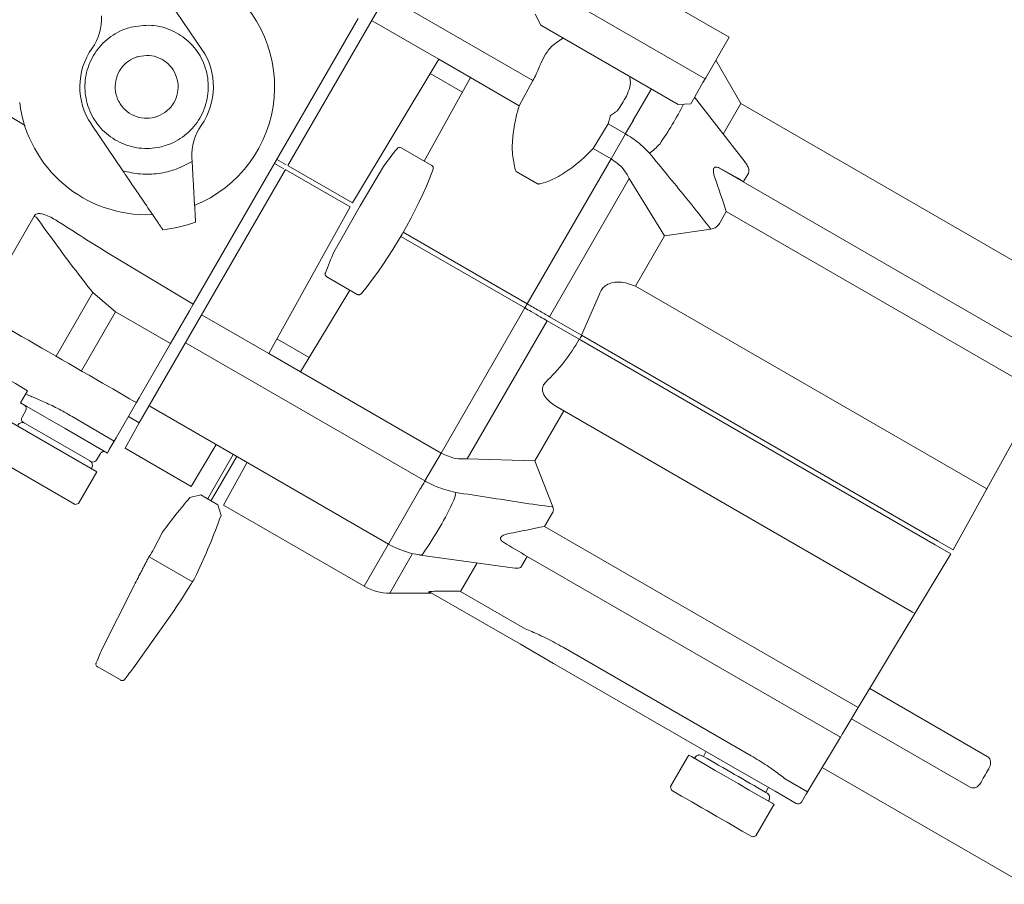
# Model space of a CAD drawing. Extents: x -5.4 to 8, y -14.9 to 0.6.
# Drawn here: x -0.2 to 3.6, y -10.5 to -7.1 of the extents above; entities that cross this region are included whole.
import ezdxf

# ---------------------------------------------------------------- set-up
doc = ezdxf.new("R2010")
doc.units = 0
doc.header["$LTSCALE"] = 0.5
doc.header["$MEASUREMENT"] = 0
doc.layers.add('RISER', color=7, linetype='CONTINUOUS')

msp = doc.modelspace()

# ---------------------------------------------------------------- linework, layer by layer
at = {"layer": 'RISER', "linetype": 'Continuous', "lineweight": 15}
for p, q in [((0.8712, -7.7046), (1.4312, -6.7347)), ((2.5617, -7.2129), (2.0204, -6.9004)), ((1.8743, -7.0284), (2.4697, -7.3722)), ((0.5424, -7.2592), (0.4213, -7.0807)), ((1.8101, -7.3786), (1.2496, -7.055)), ((1.8408, -7.1666), (1.819, -7.1243)), ((1.1408, -7.1415), (0.5094, -8.2352)), ((1.1938, -7.1497), (1.4491, -7.2971)), ((2.3669, -7.4703), (1.8408, -7.1666)), ((2.5617, -7.2129), (2.4719, -7.3684)), ((1.4491, -7.2971), (1.1184, -7.8474)), ((1.4491, -7.2971), (1.5712, -7.3676)), ((2.607, -7.467), (2.511, -7.3007)), ((1.4162, -7.3519), (1.5402, -7.4235)), ((1.5712, -7.3676), (1.3939, -7.6876)), ((1.7573, -7.4751), (1.5712, -7.3676)), ((1.7573, -7.4751), (1.8101, -7.3786)), ((2.4614, -7.3866), (2.4297, -7.4415)), ((2.4697, -7.3722), (2.4614, -7.3866)), ((2.4719, -7.3684), (2.4697, -7.3722)), ((2.2636, -7.4107), (2.1944, -7.5306)), ((2.4297, -7.4415), (2.4144, -7.468)), ((2.6225, -7.6917), (2.4292, -7.4424)), ((1.7578, -7.4753), (1.7573, -7.4751)), ((2.4144, -7.468), (2.3669, -7.4703)), ((2.607, -7.467), (2.5393, -7.5843)), ((3.9399, -8.2365), (2.607, -7.467)), ((2.1944, -7.5306), (2.1641, -7.583)), ((2.1944, -7.5306), (2.1952, -7.531)), ((0.1188, -7.5465), (0.2398, -7.7249)), ((2.0982, -7.5449), (2.041, -7.6388)), ((2.1641, -7.583), (2.0982, -7.5449)), ((2.1641, -7.583), (2.1092, -7.6782)), ((1.4223, -7.7047), (1.3051, -7.637)), ((2.041, -7.6388), (2.0405, -7.6385)), ((2.1092, -7.6782), (2.041, -7.6388)), ((0.5047, -7.6886), (0.5039, -7.6752)), ((0.8295, -7.6806), (0.8652, -7.7012)), ((2.1092, -7.6782), (1.7882, -8.2341)), ((0.3021, -8.69), (0.8621, -7.72)), ((0.8206, -7.6961), (0.8561, -7.7166)), ((0.8638, -7.721), (1.1095, -7.8629)), ((1.1184, -7.8474), (0.8728, -7.7056)), ((1.2378, -7.7078), (1.1489, -7.8583)), ((1.4278, -7.7188), (1.4267, -7.7207)), ((1.7462, -7.7277), (1.7428, -7.7219)), ((1.7462, -7.7277), (1.8278, -7.7747)), ((2.5251, -7.7144), (3.8161, -8.4598)), ((1.8735, -8.2833), (2.1792, -7.7538)), ((2.1791, -7.7537), (2.1792, -7.7538)), ((2.1792, -7.7538), (2.3143, -7.974)), ((2.6347, -7.7359), (2.6169, -7.7656)), ((1.1095, -7.8629), (0.7983, -8.4244)), ((1.1489, -7.8583), (1.0481, -8.0357)), ((2.5505, -7.8805), (2.5247, -7.9268)), ((3.7525, -8.5745), (2.5505, -7.8805)), ((-0.3018, -8.2476), (-0.0997, -7.8977)), ((2.3143, -7.974), (2.4921, -7.9477)), ((1.7793, -8.2496), (1.3046, -7.9755)), ((1.3135, -7.96), (1.7882, -8.2341)), ((2.2035, -8.1659), (2.3143, -7.974)), ((1.0204, -8.1303), (1.1374, -8.1978)), ((0.9204, -8.4949), (1.1088, -8.1813)), ((3.5485, -8.9425), (2.2035, -8.1659)), ((-0.0164, -8.4347), (0.1244, -8.1909)), ((0.2116, -8.2648), (0.1244, -8.1909)), ((1.9965, -8.3543), (2.0649, -8.1974)), ((0.5094, -8.2352), (0.4943, -8.2612)), ((1.7793, -8.2496), (1.4584, -8.8055)), ((1.7793, -8.2496), (1.7833, -8.2426)), ((1.7833, -8.2426), (1.7882, -8.2341)), ((0.2116, -8.2648), (0.081, -8.491)), ((0.4221, -8.3863), (0.2116, -8.2648)), ((0.4943, -8.2612), (0.4402, -8.355)), ((0.5428, -8.2769), (0.7983, -8.4244)), ((1.8735, -8.2833), (1.9965, -8.3543)), ((1.5588, -8.8283), (1.8645, -8.2988)), ((1.9876, -8.3698), (1.8645, -8.2988)), ((0.4402, -8.355), (0.4221, -8.3863)), ((0.8293, -8.3684), (0.9533, -8.44)), ((1.9876, -8.3698), (3.3506, -9.1568)), ((1.9884, -8.3703), (1.9925, -8.3634)), ((1.9925, -8.3634), (1.9974, -8.3549)), ((3.3595, -9.1413), (1.9965, -8.3543)), ((0.4221, -8.3863), (0.3024, -8.5937)), ((0.4822, -8.3843), (1.3967, -8.9123)), ((0.7983, -8.4244), (0.9204, -8.4949)), ((1.4584, -8.8055), (0.9204, -8.4949)), ((-0.1526, -8.6134), (-0.1261, -8.5674)), ((-0.1324, -8.5783), (-0.1203, -8.5853)), ((0.3024, -8.5937), (0.2961, -8.6045)), ((-0.1285, -8.6274), (-0.1526, -8.6134)), ((0.0181, -8.712), (-0.1285, -8.6274)), ((0.2915, -8.6126), (0.214, -8.7468)), ((0.2956, -8.6053), (0.2915, -8.6126)), ((0.2961, -8.6045), (0.2956, -8.6053)), ((1.257, -9.1542), (0.3425, -8.6262)), ((1.9279, -8.6433), (1.8972, -8.6256)), ((3.2643, -9.4149), (1.8972, -8.6256)), ((-0.1323, -8.6425), (-0.1468, -8.6677)), ((0.2066, -8.7596), (0.045, -8.6655)), ((0.2606, -8.666), (0.3021, -8.69)), ((1.9279, -8.6433), (1.8171, -8.8352)), ((-0.1869, -8.6892), (0.1399, -8.8778)), ((0.1185, -8.8382), (-0.1413, -8.6882)), ((0.3021, -8.69), (0.2482, -8.7873)), ((0.1801, -8.8055), (0.0181, -8.712)), ((0.214, -8.7468), (0.2066, -8.7596)), ((0.2066, -8.7596), (0.1876, -8.7925)), ((0.5962, -8.7752), (0.5012, -8.9333)), ((-0.2532, -8.8236), (0.0571, -9.0027)), ((0.139, -8.8327), (0.1535, -8.8075)), ((0.1876, -8.7925), (0.1801, -8.8055)), ((0.2482, -8.7873), (0.5012, -8.9333)), ((0.6625, -8.8109), (0.5787, -8.9561)), ((0.5916, -8.9635), (0.6754, -8.8184)), ((1.3967, -8.9123), (1.4584, -8.8055)), ((0.1182, -8.8654), (0.1202, -8.8619)), ((0.1198, -8.8616), (0.1202, -8.8619)), ((0.6253, -9.005), (0.7148, -8.8436)), ((1.5587, -8.8283), (1.5588, -8.8283)), ((1.5588, -8.8283), (1.8171, -8.8352)), ((1.8171, -8.8352), (1.8865, -9.012)), ((0.1399, -8.8778), (0.0697, -8.9994)), ((0.5376, -8.966), (0.4961, -8.9762)), ((0.6036, -9.0041), (0.5376, -8.966)), ((0.5661, -8.9779), (0.5787, -8.9561)), ((0.579, -8.9853), (0.5916, -8.9635)), ((1.2633, -9.1433), (1.3788, -8.9433)), ((3.4192, -9.1758), (3.5472, -8.9449)), ((0.0571, -9.0027), (0.0697, -8.9994)), ((0.5641, -8.9813), (0.5661, -8.9779)), ((0.577, -8.9887), (0.579, -8.9853)), ((0.6036, -9.0041), (0.6154, -9.0451)), ((0.6253, -9.005), (1.1637, -9.3159)), ((1.8542, -9.0866), (1.8853, -9.0344)), ((3.0562, -9.7805), (1.8542, -9.0866)), ((0.3919, -9.1084), (0.3568, -9.1755)), ((1.256, -9.1561), (1.1637, -9.3159)), ((1.256, -9.1561), (1.257, -9.1542)), ((1.2633, -9.1433), (1.257, -9.1542)), ((3.4103, -9.1912), (3.3506, -9.1568)), ((3.3595, -9.1413), (3.4192, -9.1758)), ((1.2621, -9.3422), (1.3494, -9.191)), ((1.3778, -9.1963), (1.3767, -9.196)), ((1.3778, -9.1963), (1.741, -9.246)), ((1.7669, -9.2393), (1.7879, -9.2015)), ((1.7879, -9.2015), (2.9878, -9.8943)), ((3.4103, -9.1912), (3.2729, -9.4198)), ((0.5061, -9.299), (0.3398, -9.203)), ((1.596, -9.2261), (1.5325, -9.3362)), ((0.32, -9.2405), (0.3176, -9.2451)), ((0.2796, -9.3182), (0.1588, -9.5579)), ((1.2621, -9.3422), (1.4187, -9.3422)), ((1.7619, -9.538), (1.418, -9.3395)), ((1.418, -9.3395), (1.421, -9.3412)), ((1.5325, -9.3362), (1.7799, -9.479)), ((0.4356, -9.4082), (0.2803, -9.6281)), ((3.2729, -9.4198), (3.2643, -9.4149)), ((1.8894, -9.6116), (1.7619, -9.538)), ((1.9253, -9.5493), (2.6459, -9.9653)), ((2.6099, -10.0276), (1.8894, -9.6116)), ((0.1437, -9.6248), (0.2299, -9.6745)), ((3.1, -9.7077), (3.5501, -9.9675)), ((3.0562, -9.7805), (3.0086, -9.8598)), ((3.4826, -10.0846), (3.0304, -9.8235)), ((2.9887, -9.8929), (2.9878, -9.8943)), ((2.4729, -9.9505), (2.4631, -9.9675)), ((2.4021, -9.9711), (2.3372, -10.0835)), ((2.4021, -9.9711), (2.4075, -9.9628)), ((2.4311, -9.9718), (2.4291, -9.9753)), ((2.4478, -9.9621), (2.4631, -9.9675)), ((2.7373, -10.1012), (2.6099, -10.0276)), ((2.9182, -10.0102), (3.6932, -10.4576)), ((2.7794, -10.0561), (2.862, -10.1038)), ((2.3372, -10.0835), (2.3396, -10.0931)), ((2.3396, -10.0931), (2.3406, -10.0969)), ((2.7017, -10.1053), (2.7116, -10.0883)), ((2.8183, -10.1479), (2.7373, -10.1012)), ((2.7067, -10.1082), (2.7068, -10.1083)), ((2.714, -10.1349), (2.7119, -10.1386)), ((2.8546, -10.1161), (2.8386, -10.1427)), ((2.7291, -10.1599), (2.6642, -10.2723)), ((2.7292, -10.1599), (2.6642, -10.2724)), ((2.7292, -10.1599), (2.734, -10.1513)), ((2.651, -10.2761), (2.6642, -10.2723)), ((2.6642, -10.2724), (2.6536, -10.2753))]:
    msp.add_line(p, q, dxfattribs=at)
at = {"layer": 'RISER', "linetype": 'Continuous', "lineweight": 15, "flags": 128}
for points in [[(3.7525, -8.5745), (3.69, -8.6873), (3.6215, -8.8109), (3.5485, -8.9425)], [(3.5485, -8.9425), (3.5481, -8.9432), (3.5477, -8.944), (3.5472, -8.9449)], [(1.4631, -9.3345), (1.4931, -9.3343), (1.525, -9.3342)], [(3.2729, -9.4198), (3.1954, -9.5488), (3.1227, -9.6699), (3.0562, -9.7805)], [(3.0086, -9.8598), (3.0047, -9.8662), (3.001, -9.8724), (2.9976, -9.8781), (2.9946, -9.8831), (2.9921, -9.8872), (2.9903, -9.8903), (2.9891, -9.8922), (2.9887, -9.8929)], [(2.9878, -9.8943), (2.95, -9.9573), (2.9181, -10.0104), (2.8926, -10.0529), (2.8738, -10.0841), (2.862, -10.1038)], [(2.4291, -9.9752), (2.4237, -9.9721), (2.4097, -9.964), (2.4075, -9.9628), (2.4175, -9.9686), (2.4388, -9.981), (2.4699, -9.9989), (2.5084, -10.0212), (2.5516, -10.0461), (2.5961, -10.0718), (2.6388, -10.0965), (2.6764, -10.1182), (2.7061, -10.1353), (2.7258, -10.1466), (2.734, -10.1513), (2.734, -10.1513)], [(2.7068, -10.1083), (2.7025, -10.1057), (2.7017, -10.1053)], [(2.862, -10.1038), (2.8617, -10.1043), (2.8612, -10.1051), (2.8604, -10.1064), (2.8595, -10.1079), (2.8584, -10.1097), (2.8572, -10.1117), (2.8559, -10.1138), (2.8546, -10.1161)]]:
    msp.add_lwpolyline(points, dxfattribs=at)
at = {"layer": 'RISER', "linetype": 'Continuous', "lineweight": 15}
for centre, radius, start, end in [((0.3306, -7.4028), 0.4899, 291.8703, 58.6185), ((-0.0393, -7.1417), 0.1969, 324.7748, 3.2747), ((0.3306, -7.4028), 0.2559, 144.7748, 214.1472), ((0.3306, -7.4028), 0.2559, 324.7748, 34.1472), ((0.3306, -7.4028), 0.4899, 187.0494, 272.2), ((1.1397, -6.8265), 1.4032, 325.4564, 332.7321), ((0.7004, -7.664), 0.1969, 144.7748, 183.2747), ((2.6511, -8.7426), 1.752, 140.9878, 143.8003), ((1.2991, -7.6473), 0.012, 59.7524, 140.8276), ((2.113, -7.457), 0.2461, 305.7054, 317.8738), ((-0.2082, -7.0918), 1.752, 320.99, 339.033), ((-0.1573, -7.9941), 0.1123, 53.1399, 59.1386), ((0.3306, -7.4028), 0.5512, 276.4692, 289.8663), ((2.6511, -8.7426), 1.752, 156.2029, 159.034), ((11.9992, 11.6659), 23.5883, 236.98117, 239.06682), ((-0.1453, -8.635), 0.015, 330, 60), ((-0.1338, -8.6752), 0.015, 150, 240), ((-0.1457, -8.7084), 0.0197, 60, 150), ((0.1665, -8.815), 0.015, 60, 150), ((0.1032, -8.8521), 0.0197, 330, 60), ((0.126, -8.8252), 0.015, 240, 330), ((1.3775, -8.938), 0.1383, 339.7166, 352.3233), ((2.2979, -10.5038), 2.3622, 139.7095, 143.793), ((0.3131, -8.4322), 1.3163, 324.9647, 335.12), ((-1.6084, -8.2484), 2.3622, 334.3636, 340.2913), ((1.4243, -8.8679), 0.3315, 239.708, 261.7492), ((1.3773, -9.1812), 0.0151, 271.9201, 333.8139), ((0.1663, -9.1001), 0.3937, 327.6716, 334.3636), ((-3.6595, -6.6789), 4.9213, 326.3172, 327.6716), ((1.2621, -9.1454), 0.1969, 240, 270), ((1.4107, -9.3522), 0.0146, 60.0235, 90.857), ((1.5249, -9.3493), 0.0151, 59.9872, 89.7667), ((4.6827, -11.4953), 4.9213, 156.8172, 157.4406), ((-3.6595, -6.6789), 4.9213, 322.5602, 323.1828), ((46.7618, 66.4845), 88.3589, 239.910647, 240.089353), ((67.7608, 102.8527), 130.5275, 239.920662, 240.077946), ((2.8258, -10.1349), 0.015, 240, 327.9997), ((2.8258, -10.1349), 0.015, 327.9997, 329)]:
    msp.add_arc(centre, radius, start, end, dxfattribs=at)
for centre, major_axis, ratio, start_param, end_param in [((0.2012, -6.3735), (2.9882, -1.7016), 0.007138, 5.607387, 5.657868), ((0.2012, -6.3735), (2.2651, -2.8836), 0.35963, 0.768493, 0.818973), ((-0.6256, -7.8055), (3.6299, -0.5198), 0.35963, 5.464212, 5.514692), ((-0.6256, -7.8055), (2.9677, -1.7371), 0.007138, 0.625318, 0.675798)]:
    msp.add_ellipse(centre, major_axis=major_axis, ratio=ratio, start_param=start_param, end_param=end_param, dxfattribs=at)
for points, knots in [([(-0.1345, -7.5507), (-0.1517, -7.5407), (-0.3074, -7.4508), (-0.6461, -7.2552), (-1.15, -6.9641), (-1.5143, -6.7536), (-1.6964, -6.6483), (-1.7003, -6.6461), (-1.7041, -6.6439), (-1.7079, -6.6416)], [0, 0, 0, 0, 0.032974, 0.298159, 0.64908, 1, 1, 1, 1.007383, 1.007383, 1.007383, 1.007383]), ([(0.2698, -7.1746), (0.2961, -7.1703), (0.3488, -7.1616), (0.4276, -7.1828), (0.495, -7.2269), (0.5439, -7.2913), (0.5688, -7.3682), (0.5668, -7.449), (0.5382, -7.5246), (0.4862, -7.5865), (0.4324, -7.6183), (0.3742, -7.6371), (0.312, -7.6429), (0.2336, -7.6232), (0.1661, -7.5787), (0.1172, -7.5144), (0.0923, -7.4374), (0.0943, -7.3566), (0.1229, -7.281), (0.1749, -7.2193), (0.2286, -7.187), (0.2618, -7.177), (0.2698, -7.1746)], [0, 0, 0, 0, 0.053686, 0.107372, 0.161059, 0.214745, 0.268431, 0.322117, 0.375804, 0.42949, 0.483176, 0.5, 0.553686, 0.607372, 0.661059, 0.714745, 0.768431, 0.822117, 0.875804, 0.92949, 0.983176, 1, 1, 1, 1]), ([(1.8356, -7.3234), (1.8472, -7.2984), (1.8682, -7.2531), (1.9082, -7.2273), (1.9261, -7.2158)], [0, 0, 0, 0, 0.5531, 1, 1, 1, 1]), ([(0.2995, -7.2864), (0.313, -7.2842), (0.3399, -7.2798), (0.3801, -7.2906), (0.4144, -7.3131), (0.4394, -7.346), (0.4521, -7.3852), (0.4511, -7.4264), (0.4365, -7.465), (0.41, -7.4965), (0.3825, -7.5128), (0.3528, -7.5224), (0.3211, -7.5253), (0.2811, -7.5153), (0.2467, -7.4926), (0.2217, -7.4597), (0.209, -7.4205), (0.21, -7.3793), (0.2246, -7.3407), (0.2512, -7.3092), (0.2785, -7.2927), (0.2955, -7.2876), (0.2995, -7.2864)], [0, 0, 0, 0, 0.053686, 0.107373, 0.161059, 0.214745, 0.268431, 0.322117, 0.375804, 0.42949, 0.483176, 0.5, 0.553686, 0.607373, 0.661059, 0.714745, 0.768431, 0.822117, 0.875804, 0.92949, 0.983176, 1, 1, 1, 1]), ([(1.8356, -7.3234), (1.835, -7.3248), (1.8312, -7.3342), (1.8235, -7.3528), (1.8143, -7.3705), (1.8101, -7.3786)], [0, 0, 0, 0, 0.0854539, 0.5815945, 1, 1, 1, 1]), ([(2.1804, -7.3626), (2.1808, -7.3644), (2.1873, -7.3909), (2.1717, -7.4373), (2.1456, -7.4766), (2.1332, -7.4953)], [0, 0, 0, 0, 0.037258, 0.542637, 1, 1, 1, 1]), ([(1.7428, -7.7219), (1.7384, -7.7018), (1.7287, -7.6579), (1.7325, -7.5908), (1.7425, -7.5287), (1.7527, -7.4911), (1.7578, -7.4753), (1.7578, -7.4753)], [0, 0, 0, 0, 0.233603, 0.510161, 0.787238, 0.999888, 1, 1, 1, 1]), ([(2.1073, -7.5128), (2.1123, -7.5091), (2.1209, -7.5028), (2.1293, -7.4976), (2.1328, -7.4955), (2.1331, -7.4953), (2.1332, -7.4953)], [0, 0, 0, 0, 0.572159, 0.971128, 0.988169, 1, 1, 1, 1]), ([(2.0982, -7.5449), (2.0982, -7.5448), (2.0993, -7.5403), (2.1019, -7.5292), (2.1053, -7.519), (2.1073, -7.5128)], [0, 0, 0, 0, 0.011663, 0.408131, 1, 1, 1, 1]), ([(2.1073, -7.5128), (2.1069, -7.5128), (2.1061, -7.5129), (2.1058, -7.5133), (2.1057, -7.5136)], [0, 0, 0, 0, 0.538112, 1, 1, 1, 1]), ([(2.1952, -7.531), (2.1904, -7.5389), (2.1812, -7.5544), (2.17, -7.5733), (2.1644, -7.5826), (2.1642, -7.5829), (2.1642, -7.583), (2.1641, -7.583)], [0, 0, 0, 0, 0.499914, 0.982791, 0.995191, 0.999509, 1, 1, 1, 1]), ([(2.2566, -7.6569), (2.2394, -7.6397), (2.2117, -7.6121), (2.1773, -7.5906), (2.1641, -7.583), (2.1641, -7.583)], [0, 0, 0, 0, 0.623206, 0.99998, 1, 1, 1, 1]), ([(2.0405, -7.6385), (2.0405, -7.6385), (2.0184, -7.6631), (1.9768, -7.7014), (1.9091, -7.747), (1.8632, -7.7688), (1.837, -7.7743), (1.8345, -7.7748)], [0, 0, 0, 0, 0.0001125, 0.4232493, 0.6969207, 0.9714585, 1, 1, 1, 1]), ([(0.2398, -7.7249), (0.262, -7.7298), (0.3069, -7.7397), (0.3763, -7.7365), (0.444, -7.7209), (0.4846, -7.6993), (0.5047, -7.6886)], [0, 0, 0, 0, 0.247344, 0.5, 0.752656, 1, 1, 1, 1]), ([(0.518, -7.9211), (0.5178, -7.9188), (0.5176, -7.9141), (0.5155, -7.878), (0.5124, -7.8242), (0.5086, -7.7583), (0.5059, -7.7111), (0.5047, -7.6886)], [0, 0, 0, 0, 0.197761, 0.397078, 0.598922, 0.808459, 1, 1, 1, 1]), ([(2.1092, -7.6782), (2.1259, -7.6899), (2.155, -7.7104), (2.1719, -7.7408), (2.1791, -7.7537)], [0, 0, 0, 0, 0.572884, 1, 1, 1, 1]), ([(2.4921, -7.9477), (2.4921, -7.9477), (2.4592, -7.9065), (2.3815, -7.8094), (2.3024, -7.7128), (2.2566, -7.6569)], [0, 0, 0, 0, 0.000006, 0.421969, 1, 1, 1, 1]), ([(2.6222, -7.6919), (2.6259, -7.6968), (2.6336, -7.7069), (2.6384, -7.7215), (2.6374, -7.731), (2.6351, -7.7351), (2.6347, -7.7359)], [0, 0, 0, 0, 0.3179024, 0.6529307, 0.93222, 1, 1, 1, 1]), ([(0.2398, -7.7249), (0.2518, -7.7427), (0.2758, -7.778), (0.3139, -7.8342), (0.3512, -7.8891), (0.3808, -7.9328), (0.3904, -7.947), (0.3937, -7.9518), (0.3927, -7.9504), (0.3927, -7.9503)], [0, 0, 0, 0, 0.165033, 0.329543, 0.535528, 0.742587, 0.927503, 0.997332, 1, 1, 1, 1]), ([(1.4274, -7.7096), (1.4272, -7.7092), (1.4267, -7.7076), (1.4249, -7.7055), (1.4231, -7.7046), (1.4225, -7.7043)], [0, 0, 0, 0, 0.15499, 0.732969, 1, 1, 1, 1]), ([(1.4225, -7.7047), (1.4226, -7.7048), (1.4229, -7.7048), (1.4239, -7.7054), (1.4257, -7.7068), (1.4276, -7.7096), (1.4287, -7.7133), (1.4285, -7.7163), (1.428, -7.7181), (1.4278, -7.7186), (1.4278, -7.7188)], [0, 0, 0, 0, 0.0397887, 0.1045964, 0.2435606, 0.4620991, 0.6831363, 0.9110737, 0.9662848, 1, 1, 1, 1]), ([(1.4283, -7.7167), (1.4284, -7.7162), (1.4286, -7.7154), (1.4285, -7.7143), (1.4284, -7.7139)], [0, 0, 0, 0, 0.556082, 1, 1, 1, 1]), ([(1.8278, -7.7747), (1.822, -7.7714), (1.8065, -7.7624), (1.7792, -7.7467), (1.7578, -7.7344), (1.7462, -7.7277)], [0, 0, 0, 0, 0.212542, 0.572739, 1, 1, 1, 1]), ([(2.5057, -7.7479), (2.504, -7.7425), (2.5015, -7.7343), (2.5008, -7.7237), (2.5019, -7.7169), (2.5047, -7.7125), (2.5093, -7.71), (2.5162, -7.7101), (2.5218, -7.7128), (2.5251, -7.7144)], [0, 0, 0, 0, 0.228671, 0.351979, 0.455675, 0.55989, 0.653934, 0.799866, 1, 1, 1, 1]), ([(1.8345, -7.7748), (1.8343, -7.7748), (1.8334, -7.775), (1.8311, -7.7751), (1.829, -7.7749), (1.8278, -7.7747)], [0, 0, 0, 0, 0.073352, 0.435475, 1, 1, 1, 1]), ([(-0.0997, -7.8977), (-0.0984, -7.8958), (-0.0956, -7.892), (-0.0882, -7.8887), (-0.0767, -7.888), (-0.0498, -7.8945), (-0.024, -7.9089), (-0.0044, -7.9214), (-0.0004, -7.9239)], [0, 0, 0, 0, 0.071218, 0.143398, 0.232755, 0.387625, 0.87529, 1, 1, 1, 1]), ([(0.1244, -8.1909), (0.0998, -8.1594), (0.0263, -8.0654), (-0.0436, -7.9686), (-0.09, -7.9043)], [0, 0, 0, 0, 0.335206, 1, 1, 1, 1]), ([(-0.0004, -7.9239), (0.0333, -7.9455), (0.2008, -8.053), (0.3723, -8.1543), (0.5094, -8.2352)], [0, 0, 0, 0, 0.200901, 1, 1, 1, 1]), ([(2.5247, -7.9268), (2.5217, -7.9308), (2.5158, -7.9389), (2.5034, -7.945), (2.495, -7.947), (2.4921, -7.9477)], [0, 0, 0, 0, 0.392173, 0.78325, 1, 1, 1, 1]), ([(1.0205, -8.1297), (1.0204, -8.1296), (1.0201, -8.1296), (1.0191, -8.129), (1.0173, -8.1276), (1.0153, -8.1248), (1.0143, -8.1211), (1.0144, -8.1181), (1.0149, -8.1163), (1.0151, -8.1158), (1.0152, -8.1157)], [0, 0, 0, 0, 0.039789, 0.104597, 0.243561, 0.462099, 0.683136, 0.911074, 0.966285, 1, 1, 1, 1]), ([(2.0649, -8.1974), (2.0674, -8.1911), (2.0724, -8.1784), (2.0877, -8.1633), (2.111, -8.1519), (2.1519, -8.1479), (2.1831, -8.1588), (2.2035, -8.1659)], [0, 0, 0, 0, 0.11109, 0.2221, 0.36185, 0.582847, 1, 1, 1, 1]), ([(1.1375, -8.1977), (1.1384, -8.1982), (1.1406, -8.1994), (1.1442, -8.1996), (1.1475, -8.1989), (1.1499, -8.1976), (1.1516, -8.1963), (1.1527, -8.1952), (1.1534, -8.1943), (1.1537, -8.1939), (1.1539, -8.1936)], [0, 0, 0, 0, 0.1324445, 0.2994133, 0.436397, 0.5552417, 0.6583341, 0.756489, 0.8878296, 1, 1, 1, 1]), ([(1.8645, -8.2988), (1.8558, -8.2937), (1.8363, -8.2825), (1.8071, -8.2656), (1.7872, -8.2542), (1.7793, -8.2496)], [0, 0, 0, 0, 0.331543, 0.733459, 1, 1, 1, 1]), ([(1.8735, -8.2833), (1.8601, -8.2756), (1.8331, -8.26), (1.8032, -8.2428), (1.7882, -8.2341)], [0, 0, 0, 0, 0.499117, 1, 1, 1, 1]), ([(0.2915, -8.6126), (0.2568, -8.5926), (0.0844, -8.493), (-0.0879, -8.3934), (-0.2256, -8.3139)], [0, 0, 0, 0, 0.2009008, 1, 1, 1, 1]), ([(1.9876, -8.3698), (1.9694, -8.3995), (1.9327, -8.4595), (1.8833, -8.5097), (1.8583, -8.535)], [0, 0, 0, 0, 0.493944, 1, 1, 1, 1]), ([(1.8972, -8.6256), (1.8828, -8.6157), (1.864, -8.6029), (1.8501, -8.5791), (1.8463, -8.5655), (1.8472, -8.5524), (1.8516, -8.5422), (1.8563, -8.5371), (1.8583, -8.535)], [0, 0, 0, 0, 0.467158, 0.605813, 0.745253, 0.839395, 0.934246, 1, 1, 1, 1]), ([(0.045, -8.6655), (0.0259, -8.6546), (-0.0124, -8.633), (-0.0653, -8.608), (-0.1017, -8.5926), (-0.1153, -8.5873), (-0.1203, -8.5853)], [0, 0, 0, 0, 0.279103, 0.558198, 0.839462, 1, 1, 1, 1]), ([(1.4584, -8.8055), (1.4769, -8.8141), (1.5091, -8.8291), (1.5439, -8.8285), (1.5587, -8.8283)], [0, 0, 0, 0, 0.572884, 1, 1, 1, 1]), ([(1.3967, -8.9123), (1.3934, -8.9179), (1.387, -8.9292), (1.3815, -8.9386), (1.3788, -8.9433)], [0, 0, 0, 0, 0.499999, 1, 1, 1, 1]), ([(1.3967, -8.9123), (1.3967, -8.9123), (1.4102, -8.9207), (1.4489, -8.9402), (1.4892, -8.9502), (1.5145, -8.9565)], [0, 0, 0, 0, 0.000019, 0.370033, 1, 1, 1, 1]), ([(1.5145, -8.9565), (1.5563, -8.9628), (1.6803, -8.9815), (1.8044, -9.0022), (1.8865, -9.012), (1.8865, -9.012)], [0, 0, 0, 0, 0.336887, 0.999994, 1, 1, 1, 1]), ([(1.8865, -9.012), (1.8874, -9.0158), (1.8892, -9.0227), (1.8876, -9.0303), (1.8858, -9.0336), (1.8853, -9.0344)], [0, 0, 0, 0, 0.479531, 0.875304, 1, 1, 1, 1]), ([(1.717, -9.1141), (1.7115, -9.1153), (1.7031, -9.1172), (1.6936, -9.1218), (1.6883, -9.1262), (1.6858, -9.1309), (1.686, -9.1361), (1.6895, -9.142), (1.6946, -9.1455), (1.6976, -9.1476)], [0, 0, 0, 0, 0.228671, 0.351979, 0.455675, 0.55989, 0.653934, 0.799866, 1, 1, 1, 1]), ([(0.3568, -9.1755), (0.3532, -9.1811), (0.3447, -9.1939), (0.3374, -9.2074), (0.3332, -9.215)], [0, 0, 0, 0, 0.435093, 1, 1, 1, 1]), ([(0.3332, -9.215), (0.3302, -9.2209), (0.3257, -9.2294), (0.3213, -9.2379), (0.32, -9.2405)], [0, 0, 0, 0, 0.6943677, 1, 1, 1, 1]), ([(1.7669, -9.2393), (1.7656, -9.241), (1.7629, -9.2443), (1.7542, -9.2468), (1.7464, -9.2468), (1.7412, -9.246), (1.741, -9.246)], [0, 0, 0, 0, 0.275085, 0.549279, 0.977767, 1, 1, 1, 1]), ([(0.3176, -9.2451), (0.3145, -9.2509), (0.3017, -9.2752), (0.2891, -9.2996), (0.2796, -9.3182)], [0, 0, 0, 0, 0.241313, 1, 1, 1, 1]), ([(1.4105, -9.3375), (1.4104, -9.3375), (1.4102, -9.3373), (1.4106, -9.337), (1.4135, -9.3364), (1.4204, -9.3357), (1.4356, -9.3349), (1.451, -9.3346), (1.4615, -9.3345), (1.4631, -9.3345)], [0, 0, 0, 0, 0.014638, 0.091157, 0.181838, 0.307864, 0.524207, 0.931462, 1, 1, 1, 1]), ([(1.4187, -9.3422), (1.4184, -9.342), (1.4176, -9.3416), (1.4128, -9.3388), (1.4105, -9.3375)], [0, 0, 0, 0, 0.5269214, 1, 1, 1, 1]), ([(1.7799, -9.479), (1.7884, -9.4825), (1.8125, -9.4923), (1.8626, -9.5147), (1.9044, -9.5378), (1.9253, -9.5493)], [0, 0, 0, 0, 0.212459, 0.605579, 1, 1, 1, 1]), ([(0.1385, -9.6071), (0.1385, -9.6071), (0.1377, -9.608), (0.1367, -9.6103), (0.1361, -9.614), (0.1367, -9.6181), (0.1389, -9.6217), (0.1414, -9.624), (0.1432, -9.6247), (0.1437, -9.6248)], [0, 0, 0, 0, 0.010225, 0.166207, 0.342335, 0.532077, 0.732282, 0.928539, 1, 1, 1, 1]), ([(0.2299, -9.6745), (0.2304, -9.675), (0.2319, -9.6763), (0.2355, -9.6773), (0.2397, -9.6772), (0.2431, -9.6757), (0.2455, -9.6738), (0.247, -9.672), (0.2476, -9.6708), (0.2478, -9.6703)], [0, 0, 0, 0, 0.086769, 0.286611, 0.50326, 0.670971, 0.809879, 0.927231, 1, 1, 1, 1]), ([(2.4478, -9.9621), (2.4464, -9.9622), (2.4424, -9.9623), (2.4367, -9.9653), (2.4324, -9.9689), (2.4314, -9.9715), (2.4312, -9.9719)], [0, 0, 0, 0, 0.200511, 0.586363, 0.936422, 1, 1, 1, 1]), ([(2.6459, -9.9653), (2.6562, -9.9714), (2.6875, -9.9899), (2.7365, -10.023), (2.7652, -10.0451), (2.7794, -10.0561)], [0, 0, 0, 0, 0.19992, 0.600827, 1, 1, 1, 1]), ([(3.5501, -9.9675), (3.5521, -9.9689), (3.556, -9.9717), (3.5605, -9.9785), (3.5636, -9.9883), (3.5632, -10.0004), (3.5596, -10.0081), (3.5579, -10.0119)], [0, 0, 0, 0, 0.122729, 0.24423, 0.428069, 0.714553, 1, 1, 1, 1]), ([(3.5579, -10.0119), (3.5572, -10.0131), (3.5509, -10.024), (3.5387, -10.045), (3.5279, -10.0636), (3.5223, -10.0734)], [0, 0, 0, 0, 0.0563374, 0.5033162, 1, 1, 1, 1]), ([(3.5223, -10.0734), (3.519, -10.0776), (3.5141, -10.084), (3.5034, -10.0882), (3.4951, -10.0887), (3.4881, -10.0874), (3.4843, -10.0855), (3.4826, -10.0846)], [0, 0, 0, 0, 0.398782, 0.617707, 0.781872, 0.902034, 1, 1, 1, 1]), ([(2.7166, -10.1265), (2.7166, -10.1248), (2.7166, -10.1216), (2.7151, -10.1173), (2.7132, -10.1139), (2.7111, -10.1115), (2.7094, -10.11), (2.7083, -10.1092), (2.7077, -10.1088), (2.7075, -10.1087), (2.7072, -10.1085), (2.7072, -10.1085), (2.7071, -10.1084)], [0, 0, 0, 0, 0.203816, 0.400614, 0.566109, 0.700316, 0.800646, 0.851274, 0.878642, 0.901475, 0.934274, 1, 1, 1, 1]), ([(2.714, -10.1349), (2.7142, -10.1346), (2.7159, -10.1324), (2.7167, -10.1293), (2.7166, -10.1267), (2.7166, -10.1265)], [0, 0, 0, 0, 0.1327, 0.918531, 1, 1, 1, 1])]:
    msp.add_open_spline(points, degree=3, knots=knots, dxfattribs=at)

doc.saveas('drawing.dxf')
